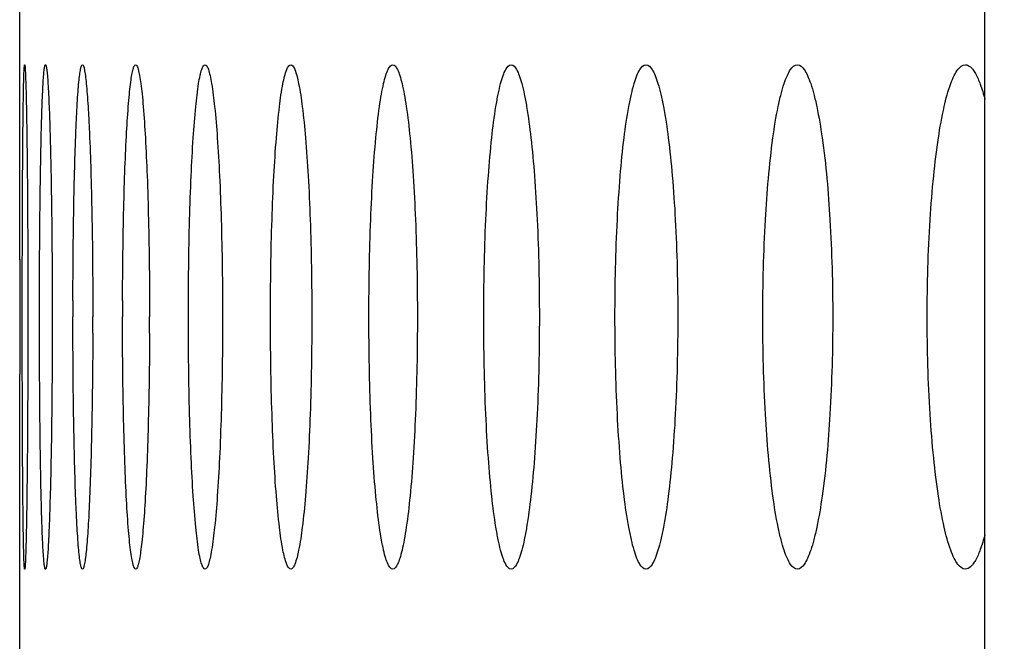
# Model space of a CAD drawing. Units: millimetres. Extents: x -237 to 74, y -99 to 121.
# Drawn here: x -236 to -233, y 86 to 88 of the extents above; entities that cross this region are included whole.
import ezdxf

# ---------------------------------------------------------------- set-up
doc = ezdxf.new("R2010")
doc.units = ezdxf.units.MM
doc.header["$LTSCALE"] = 16.335
doc.layers.get('0').update_dxf_attribs({"linetype": 'CONTINUOUS'})
doc.layers.add('ASSI', color=7, linetype='CONTINUOUS')
doc.layers.add('RACCORDO', color=7, linetype='CONTINUOUS')
doc.styles.get("Standard").update_dxf_attribs({"font": 'txt', "width": 0.8})
doc.dimstyles.new('DIMSTYLE_2', dxfattribs={"dimtxt": 3, "dimasz": 3, "dimexe": 0.18, "dimexo": 0.0625, "dimgap": 0.09, "dimtad": 1, "dimdec": 0, "dimdsep": 46, "dimtxsty": 'STANDARD', "dimblk": '_FILLED', "dimblk1": '_FILLED', "dimblk2": '_FILLED', "dimcen": 0.09, "dimadec": 0, "dimazin": 0, "dimtfac": 1, "dimtdec": 0, "dimtofl": 0, "dimtmove": 0, "dimatfit": 3, "dimldrblk": '_FILLED', "dimfxl": 1, "dimtolj": 1, "dimarcsym": 0})

# ---------------------------------------------------------------- blocks, each defined once
blk = doc.blocks.new('_FILLED')
at = {"color": 0, "linetype": 'BYBLOCK'}
blk.add_solid([(0, 0), (-1, 0.31667), (-1, -0.31667)], dxfattribs=at)
blk = doc.blocks.new('*D3')
at = {"color": 7, "linetype": 'CONTINUOUS'}
for p, q in [((-235.5487, 97.3227), (-235.5487, 108.3227)), ((-126.2253, 78.7816), (-126.2253, 108.3227)), ((-235.5487, 106.8227), (-180.887, 106.8227)), ((-126.2253, 106.8227), (-180.887, 106.8227))]:
    blk.add_line(p, q, dxfattribs=at)
at = {"color": 7, "linetype": 'CONTINUOUS', "xscale": 3, "yscale": 3, "zscale": 3, "rotation": 180}
blk.add_blockref('_FILLED', (-235.5487, 106.8227), dxfattribs=at)
at = {"color": 7, "linetype": 'CONTINUOUS', "xscale": 3, "yscale": 3, "zscale": 3}
blk.add_blockref('_FILLED', (-126.2253, 106.8227), dxfattribs=at)
at = {"color": 7, "linetype": 'CONTINUOUS', "insert": (-180.887, 110.5727), "char_height": 3, "width": 6.428571, "attachment_point": 2, "line_spacing_factor": 0.9}
blk.add_mtext('109', dxfattribs=at)

msp = doc.modelspace()

# ---------------------------------------------------------------- linework, layer by layer
at = {"layer": 'ASSI', "color": 7, "linetype": 'CONTINUOUS'}
for p, q in [((-235.5487, 87.1118), (-235.5487, 87.9597)), ((-235.5487, 87.1123), (-235.5487, 87.0389)), ((-235.5487, 87.0389), (-235.5487, 86.9419)), ((-235.5411, 86.9419), (-235.5411, 86.9907)), ((-235.4899, 86.9419), (-235.4898, 86.9907)), ((-235.5487, 86.9419), (-235.5487, 86.8931)), ((-235.5244, 86.9419), (-235.5244, 86.8931)), ((-235.4519, 86.9419), (-235.452, 86.8931)), ((-235.5487, 86.8931), (-235.5487, 86.845)), ((-235.5487, 86.845), (-235.5487, 86.7715)), ((-235.5487, 85.9241), (-235.5487, 86.772))]:
    msp.add_line(p, q, dxfattribs=at)
for centre, radius, start, end in [((-214.8153, 86.9419), 20.5753, 179.86408, 179.99999), ((-220.439, 86.9419), 14.8041, 179.81108, 179.99998), ((-252.8624, 86.9419), 17.531, 359.84055, 359.99995), ((-248.3196, 86.9419), 13.157, 359.78754, 359.99993)]:
    msp.add_arc(centre, radius, start, end, dxfattribs=at)
for points, knots in [([(-235.5411, 86.9907), (-235.541, 87.0376), (-235.5409, 87.1289), (-235.5405, 87.2607), (-235.54, 87.364), (-235.5395, 87.4396), (-235.5391, 87.4899), (-235.5386, 87.5352), (-235.5381, 87.5753), (-235.5375, 87.6097), (-235.5369, 87.6382), (-235.5363, 87.6582), (-235.5358, 87.6711), (-235.5355, 87.6784), (-235.5351, 87.684), (-235.5348, 87.6883), (-235.5344, 87.6903), (-235.5342, 87.6919), (-235.5339, 87.6919)], [0, 0, 0, 0, 0.200349, 0.39057, 0.563855, 0.642188, 0.714069, 0.778898, 0.836145, 0.885349, 0.926132, 0.958176, 0.970848, 0.981252, 0.989367, 0.995187, 0.998713, 1, 1, 1, 1]), ([(-235.5339, 87.6919), (-235.5336, 87.6919), (-235.5334, 87.6901), (-235.5329, 87.688), (-235.5326, 87.6833), (-235.5322, 87.6772), (-235.5318, 87.6693), (-235.5312, 87.6553), (-235.5305, 87.6336), (-235.5297, 87.6026), (-235.5289, 87.5654), (-235.5281, 87.5221), (-235.5274, 87.4731), (-235.5267, 87.4189), (-235.5259, 87.3378), (-235.5251, 87.2275), (-235.5245, 87.0876), (-235.5244, 86.9912), (-235.5244, 86.9419)], [0, 0, 0, 0, 0.001302, 0.004888, 0.010807, 0.01906, 0.029636, 0.042512, 0.075049, 0.116421, 0.166267, 0.224178, 0.289635, 0.362066, 0.440801, 0.614184, 0.803093, 1, 1, 1, 1]), ([(-235.4898, 86.9907), (-235.4898, 87.0376), (-235.4895, 87.1289), (-235.4884, 87.2607), (-235.4868, 87.3808), (-235.485, 87.4716), (-235.4833, 87.5352), (-235.482, 87.5753), (-235.4805, 87.6097), (-235.479, 87.6382), (-235.4775, 87.6606), (-235.4761, 87.6755), (-235.4749, 87.684), (-235.474, 87.6882), (-235.4733, 87.6906), (-235.4725, 87.6919), (-235.4721, 87.6919)], [0, 0, 0, 0, 0.200119, 0.390127, 0.563228, 0.713301, 0.778078, 0.83529, 0.884477, 0.925265, 0.957341, 0.980493, 0.988674, 0.994593, 0.998289, 1, 1, 1, 1]), ([(-235.4721, 87.6919), (-235.4717, 87.6919), (-235.4708, 87.6905), (-235.4701, 87.6879), (-235.4691, 87.6833), (-235.4678, 87.674), (-235.4662, 87.6579), (-235.4645, 87.6336), (-235.4628, 87.6026), (-235.4611, 87.5654), (-235.4595, 87.522), (-235.4575, 87.4534), (-235.4553, 87.3559), (-235.4534, 87.2275), (-235.4522, 87.0876), (-235.4519, 86.9911), (-235.4519, 86.9419)], [0, 0, 0, 0, 0.001707, 0.005456, 0.011471, 0.019788, 0.043317, 0.07589, 0.117269, 0.167102, 0.22498, 0.290388, 0.441417, 0.61462, 0.803318, 1, 1, 1, 1]), ([(-235.3905, 86.9907), (-235.3904, 87.0376), (-235.3899, 87.1289), (-235.3882, 87.2607), (-235.3856, 87.3808), (-235.3827, 87.4716), (-235.3799, 87.5352), (-235.3777, 87.5753), (-235.3755, 87.6097), (-235.3731, 87.6383), (-235.3707, 87.6605), (-235.3681, 87.6773), (-235.366, 87.6862), (-235.3636, 87.6919), (-235.3622, 87.6919)], [0, 0, 0, 0, 0.199794, 0.389504, 0.562353, 0.712237, 0.77695, 0.834123, 0.8833, 0.924114, 0.956263, 0.97956, 0.993941, 1, 1, 1, 1]), ([(-235.3622, 87.6919), (-235.3606, 87.6919), (-235.3581, 87.6856), (-235.3559, 87.676), (-235.3531, 87.6578), (-235.3505, 87.6337), (-235.3478, 87.6026), (-235.3453, 87.5654), (-235.3429, 87.522), (-235.3397, 87.4534), (-235.3364, 87.3559), (-235.3336, 87.2275), (-235.3318, 87.0876), (-235.3314, 86.9911), (-235.3314, 86.9419)], [0, 0, 0, 0, 0.006077, 0.020678, 0.044348, 0.076994, 0.1184, 0.168225, 0.226067, 0.291415, 0.442261, 0.615218, 0.803628, 1, 1, 1, 1]), ([(-235.243, 86.9907), (-235.2429, 87.0376), (-235.2421, 87.1289), (-235.2398, 87.2607), (-235.2362, 87.3808), (-235.2316, 87.485), (-235.2267, 87.5602), (-235.2223, 87.6097), (-235.219, 87.6383), (-235.2157, 87.6606), (-235.2121, 87.6772), (-235.2093, 87.6868), (-235.2057, 87.6919), (-235.2041, 87.6919)], [0, 0, 0, 0, 0.199324, 0.388601, 0.561082, 0.71069, 0.832423, 0.881583, 0.922433, 0.954686, 0.978189, 0.992969, 1, 1, 1, 1]), ([(-235.2041, 87.6919), (-235.2023, 87.6919), (-235.1986, 87.6862), (-235.1956, 87.6759), (-235.1917, 87.6579), (-235.1882, 87.6337), (-235.1846, 87.6027), (-235.1798, 87.5491), (-235.1745, 87.4679), (-235.1694, 87.3559), (-235.1656, 87.2275), (-235.1632, 87.0876), (-235.1627, 86.9911), (-235.1627, 86.9419)], [0, 0, 0, 0, 0.007008, 0.02199, 0.045857, 0.078603, 0.120045, 0.169855, 0.292897, 0.443477, 0.616079, 0.804074, 1, 1, 1, 1]), ([(-235.0474, 86.9419), (-235.0474, 86.9911), (-235.0468, 87.0876), (-235.0441, 87.2274), (-235.0397, 87.3558), (-235.0338, 87.4679), (-235.0267, 87.5594), (-235.0195, 87.6214), (-235.0131, 87.658), (-235.0083, 87.6759), (-235.0045, 87.6868), (-234.9998, 87.6919), (-234.9977, 87.6919)], [0, 0, 0, 0, 0.1954, 0.382919, 0.555136, 0.705439, 0.828338, 0.919606, 0.952462, 0.97655, 0.991973, 1, 1, 1, 1]), ([(-234.9977, 87.6919), (-234.9957, 87.6919), (-234.991, 87.6868), (-234.9871, 87.6759), (-234.9822, 87.658), (-234.9755, 87.6214), (-234.968, 87.5594), (-234.9605, 87.468), (-234.9541, 87.3559), (-234.9494, 87.2275), (-234.9464, 87.0876), (-234.9457, 86.9911), (-234.9457, 86.9419)], [0, 0, 0, 0, 0.008054, 0.023517, 0.047641, 0.080523, 0.171808, 0.294683, 0.444946, 0.617121, 0.804613, 1, 1, 1, 1]), ([(-234.8033, 86.9419), (-234.8033, 86.9911), (-234.8026, 87.0876), (-234.7993, 87.2274), (-234.7939, 87.3559), (-234.7868, 87.4679), (-234.7781, 87.5596), (-234.7687, 87.6273), (-234.7591, 87.6684), (-234.7509, 87.6872), (-234.7453, 87.6919), (-234.743, 87.6919)], [0, 0, 0, 0, 0.194806, 0.381772, 0.553518, 0.703473, 0.826188, 0.917511, 0.974869, 0.990858, 1, 1, 1, 1]), ([(-234.743, 87.6919), (-234.7407, 87.6919), (-234.7351, 87.6872), (-234.7268, 87.6684), (-234.717, 87.6273), (-234.7072, 87.5596), (-234.6981, 87.468), (-234.6905, 87.3559), (-234.6848, 87.2275), (-234.6812, 87.0876), (-234.6804, 86.9911), (-234.6804, 86.9419)], [0, 0, 0, 0, 0.009167, 0.025195, 0.082621, 0.173971, 0.296669, 0.446583, 0.618283, 0.805216, 1, 1, 1, 1]), ([(-234.5107, 86.9419), (-234.5107, 86.9911), (-234.5098, 87.0876), (-234.5059, 87.2274), (-234.4996, 87.3559), (-234.4912, 87.468), (-234.4822, 87.5491), (-234.4739, 87.6027), (-234.4677, 87.6338), (-234.4615, 87.6582), (-234.4549, 87.676), (-234.4488, 87.6876), (-234.4424, 87.6919), (-234.4398, 87.6919)], [0, 0, 0, 0, 0.194114, 0.380436, 0.551634, 0.701185, 0.823694, 0.873481, 0.915109, 0.948323, 0.973077, 0.989702, 1, 1, 1, 1]), ([(-234.4398, 87.6919), (-234.4372, 87.6919), (-234.4309, 87.6876), (-234.4247, 87.6761), (-234.418, 87.6582), (-234.4116, 87.6338), (-234.4052, 87.6027), (-234.3966, 87.5492), (-234.3872, 87.468), (-234.3784, 87.3559), (-234.3717, 87.2275), (-234.3675, 87.0876), (-234.3666, 86.9911), (-234.3666, 86.9419)], [0, 0, 0, 0, 0.010322, 0.026992, 0.051788, 0.085036, 0.126688, 0.176487, 0.298983, 0.448492, 0.619638, 0.805919, 1, 1, 1, 1]), ([(-234.1694, 86.9419), (-234.1694, 87.0384), (-234.1667, 87.1783), (-234.1567, 87.3559), (-234.1469, 87.468), (-234.1367, 87.5492), (-234.127, 87.6028), (-234.1201, 87.6337), (-234.1125, 87.6586), (-234.1047, 87.6779), (-234.095, 87.6919), (-234.0879, 87.6919)], [0, 0, 0, 0, 0.379336, 0.550109, 0.699376, 0.821796, 0.871639, 0.91341, 0.946883, 0.972068, 1, 1, 1, 1]), ([(-234.0879, 87.6919), (-234.0808, 87.6919), (-234.0711, 87.6779), (-234.0631, 87.6586), (-234.0555, 87.6337), (-234.0483, 87.6028), (-234.0384, 87.5492), (-234.0277, 87.4681), (-234.0175, 87.356), (-234.007, 87.1784), (-234.0041, 87.0384), (-234.0041, 86.9419)], [0, 0, 0, 0, 0.028012, 0.053243, 0.086756, 0.128554, 0.178412, 0.300822, 0.450045, 0.620761, 1, 1, 1, 1]), ([(-233.7793, 86.9419), (-233.7793, 87.0384), (-233.7761, 87.1784), (-233.7648, 87.3559), (-233.7538, 87.4681), (-233.7422, 87.5492), (-233.7313, 87.6028), (-233.7234, 87.6338), (-233.7149, 87.6586), (-233.7059, 87.6785), (-233.6948, 87.6919), (-233.6872, 87.6919)], [0, 0, 0, 0, 0.377799, 0.547953, 0.696774, 0.818993, 0.868856, 0.910752, 0.944486, 0.970125, 1, 1, 1, 1]), ([(-233.6872, 87.6919), (-233.6795, 87.6919), (-233.6683, 87.6785), (-233.6592, 87.6586), (-233.6506, 87.6338), (-233.6425, 87.6028), (-233.6313, 87.5493), (-233.6193, 87.4681), (-233.6078, 87.356), (-233.5959, 87.1784), (-233.5927, 87.0384), (-233.5927, 86.9419)], [0, 0, 0, 0, 0.029956, 0.055646, 0.089424, 0.131352, 0.181233, 0.303446, 0.452223, 0.622315, 1, 1, 1, 1]), ([(-233.34, 86.9419), (-233.34, 87.0384), (-233.3354, 87.2164), (-233.3183, 87.4252), (-233.2986, 87.5493), (-233.2864, 87.6029), (-233.2776, 87.6339), (-233.2681, 87.6587), (-233.2578, 87.679), (-233.2454, 87.6919), (-233.2372, 87.6919)], [0, 0, 0, 0, 0.376183, 0.693991, 0.816012, 0.865909, 0.907952, 0.941979, 0.968115, 1, 1, 1, 1]), ([(-233.2372, 87.6919), (-233.229, 87.6919), (-233.2166, 87.679), (-233.2061, 87.6587), (-233.1965, 87.6339), (-233.1875, 87.6029), (-233.1751, 87.5493), (-233.1547, 87.4253), (-233.1369, 87.2164), (-233.1321, 87.0384), (-233.1321, 86.9419)], [0, 0, 0, 0, 0.031967, 0.058159, 0.092234, 0.134312, 0.18423, 0.306251, 0.623946, 1, 1, 1, 1]), ([(-232.8512, 86.9419), (-232.8512, 87.0384), (-232.8474, 87.1784), (-232.8334, 87.356), (-232.8199, 87.4682), (-232.8035, 87.5601), (-232.7873, 87.622), (-232.772, 87.6587), (-232.7603, 87.6795), (-232.7467, 87.6919), (-232.7379, 87.6919)], [0, 0, 0, 0, 0.374448, 0.543259, 0.691132, 0.81295, 0.905046, 0.939392, 0.966061, 1, 1, 1, 1]), ([(-232.7379, 87.6919), (-232.7324, 87.6919), (-232.7235, 87.6871), (-232.7146, 87.6768), (-232.7038, 87.6599), (-232.6916, 87.6305), (-232.6838, 87.6044), (-232.6798, 87.5895)], [0, 0, 0, 0, 0.134106, 0.224219, 0.33467, 0.621854, 1, 1, 1, 1]), ([(-235.5339, 86.1919), (-235.5342, 86.1919), (-235.5344, 86.1937), (-235.5348, 86.1958), (-235.5351, 86.2005), (-235.5355, 86.2066), (-235.5359, 86.2146), (-235.5364, 86.2285), (-235.537, 86.2502), (-235.5376, 86.2812), (-235.5382, 86.3185), (-235.5387, 86.3618), (-235.5392, 86.4108), (-235.5397, 86.4649), (-235.5402, 86.5461), (-235.5407, 86.6564), (-235.541, 86.7962), (-235.5411, 86.8927), (-235.5411, 86.9419)], [0, 0, 0, 0, 0.001299, 0.00488, 0.010794, 0.019042, 0.029614, 0.042486, 0.075021, 0.116395, 0.16625, 0.224174, 0.289647, 0.362095, 0.440844, 0.614239, 0.803131, 1, 1, 1, 1]), ([(-235.4721, 86.1919), (-235.4725, 86.1919), (-235.4734, 86.1934), (-235.4741, 86.1959), (-235.475, 86.2005), (-235.4762, 86.2098), (-235.4777, 86.2259), (-235.4793, 86.2502), (-235.4809, 86.2812), (-235.4823, 86.3185), (-235.4837, 86.3618), (-235.4854, 86.4304), (-235.4872, 86.528), (-235.4887, 86.6564), (-235.4897, 86.7962), (-235.4899, 86.8927), (-235.4899, 86.9419)], [0, 0, 0, 0, 0.001701, 0.005442, 0.011449, 0.019758, 0.043272, 0.075837, 0.117214, 0.167052, 0.224942, 0.290366, 0.441428, 0.61465, 0.803343, 1, 1, 1, 1]), ([(-235.3622, 86.1919), (-235.3637, 86.1919), (-235.3662, 86.1982), (-235.3683, 86.2078), (-235.3711, 86.2261), (-235.3735, 86.2501), (-235.376, 86.2812), (-235.3783, 86.3185), (-235.3805, 86.3618), (-235.3833, 86.4304), (-235.3862, 86.528), (-235.3887, 86.6564), (-235.3902, 86.7962), (-235.3906, 86.8927), (-235.3906, 86.9419)], [0, 0, 0, 0, 0.006057, 0.020635, 0.044285, 0.076917, 0.118317, 0.168144, 0.225995, 0.291358, 0.442241, 0.615225, 0.80364, 1, 1, 1, 1]), ([(-235.2041, 86.1919), (-235.2058, 86.1919), (-235.2096, 86.1976), (-235.2124, 86.2079), (-235.2162, 86.2259), (-235.2196, 86.2501), (-235.223, 86.2812), (-235.2276, 86.3348), (-235.2325, 86.4159), (-235.2371, 86.528), (-235.2405, 86.6564), (-235.2426, 86.7962), (-235.2431, 86.8927), (-235.2431, 86.9419)], [0, 0, 0, 0, 0.006985, 0.021937, 0.045778, 0.078505, 0.119936, 0.169745, 0.292809, 0.443427, 0.616063, 0.804074, 1, 1, 1, 1]), ([(-234.9977, 86.1919), (-234.9998, 86.1919), (-235.0045, 86.197), (-235.0083, 86.2079), (-235.0131, 86.2258), (-235.0195, 86.2624), (-235.0267, 86.3244), (-235.0338, 86.4159), (-235.0397, 86.528), (-235.0441, 86.6564), (-235.0468, 86.7962), (-235.0474, 86.8927), (-235.0474, 86.9419)], [0, 0, 0, 0, 0.008027, 0.02345, 0.047539, 0.080394, 0.171662, 0.294558, 0.444862, 0.617078, 0.804599, 1, 1, 1, 1]), ([(-234.9457, 86.9419), (-234.9457, 86.8927), (-234.9464, 86.7962), (-234.9494, 86.6563), (-234.9541, 86.5279), (-234.9605, 86.4159), (-234.968, 86.3244), (-234.9755, 86.2624), (-234.9822, 86.2258), (-234.9871, 86.2079), (-234.991, 86.197), (-234.9957, 86.1919), (-234.9977, 86.1919)], [0, 0, 0, 0, 0.195387, 0.382879, 0.555055, 0.705317, 0.828193, 0.919478, 0.95236, 0.976484, 0.991947, 1, 1, 1, 1]), ([(-234.743, 86.1919), (-234.7453, 86.1919), (-234.7509, 86.1966), (-234.7591, 86.2154), (-234.7687, 86.2565), (-234.7781, 86.3242), (-234.7868, 86.4159), (-234.7939, 86.5279), (-234.7993, 86.6564), (-234.8026, 86.7962), (-234.8033, 86.8927), (-234.8033, 86.9419)], [0, 0, 0, 0, 0.009142, 0.025131, 0.082488, 0.173811, 0.296525, 0.446481, 0.618226, 0.805193, 1, 1, 1, 1]), ([(-234.6804, 86.9419), (-234.6804, 86.8927), (-234.6812, 86.7962), (-234.6848, 86.6563), (-234.6905, 86.5279), (-234.6981, 86.4159), (-234.7072, 86.3242), (-234.717, 86.2565), (-234.7268, 86.2154), (-234.7351, 86.1966), (-234.7407, 86.1919), (-234.743, 86.1919)], [0, 0, 0, 0, 0.194784, 0.381715, 0.553415, 0.703329, 0.826028, 0.917378, 0.974804, 0.990833, 1, 1, 1, 1]), ([(-234.4398, 86.1919), (-234.4424, 86.1919), (-234.4488, 86.1962), (-234.4549, 86.2078), (-234.4615, 86.2256), (-234.4677, 86.2501), (-234.4739, 86.2811), (-234.4822, 86.3347), (-234.4912, 86.4158), (-234.4996, 86.5279), (-234.5059, 86.6564), (-234.5098, 86.7962), (-234.5107, 86.8927), (-234.5107, 86.9419)], [0, 0, 0, 0, 0.010298, 0.026923, 0.051676, 0.084889, 0.126518, 0.176305, 0.298814, 0.448365, 0.619562, 0.805885, 1, 1, 1, 1]), ([(-234.3666, 86.9419), (-234.3666, 86.8927), (-234.3675, 86.7962), (-234.3717, 86.6563), (-234.3784, 86.5279), (-234.3872, 86.4158), (-234.3966, 86.3347), (-234.4052, 86.2811), (-234.4116, 86.2501), (-234.418, 86.2256), (-234.4247, 86.2078), (-234.4309, 86.1962), (-234.4372, 86.1919), (-234.4398, 86.1919)], [0, 0, 0, 0, 0.194081, 0.38036, 0.551507, 0.701015, 0.823513, 0.873311, 0.914963, 0.948211, 0.973008, 0.989678, 1, 1, 1, 1]), ([(-234.0879, 86.1919), (-234.095, 86.1919), (-234.1047, 86.2059), (-234.1125, 86.2252), (-234.1201, 86.2501), (-234.127, 86.281), (-234.1367, 86.3347), (-234.1469, 86.4158), (-234.1567, 86.5279), (-234.1667, 86.7055), (-234.1694, 86.8454), (-234.1694, 86.9419)], [0, 0, 0, 0, 0.027932, 0.053116, 0.086589, 0.12836, 0.178203, 0.300623, 0.44989, 0.620662, 1, 1, 1, 1]), ([(-234.0041, 86.9419), (-234.0041, 86.8454), (-234.007, 86.7055), (-234.0175, 86.5279), (-234.0277, 86.4157), (-234.0384, 86.3346), (-234.0483, 86.281), (-234.0555, 86.2501), (-234.0631, 86.2252), (-234.0711, 86.2059), (-234.0808, 86.1919), (-234.0879, 86.1919)], [0, 0, 0, 0, 0.379237, 0.549954, 0.699176, 0.821588, 0.871445, 0.913243, 0.946756, 0.971988, 1, 1, 1, 1]), ([(-233.6872, 86.1919), (-233.6948, 86.1919), (-233.7059, 86.2054), (-233.7149, 86.2252), (-233.7234, 86.25), (-233.7313, 86.281), (-233.7422, 86.3346), (-233.7538, 86.4157), (-233.7648, 86.5279), (-233.7761, 86.7055), (-233.7793, 86.8454), (-233.7793, 86.9419)], [0, 0, 0, 0, 0.029874, 0.055513, 0.089247, 0.131143, 0.181006, 0.303224, 0.452046, 0.622199, 1, 1, 1, 1]), ([(-233.5927, 86.9419), (-233.5927, 86.8454), (-233.5959, 86.7054), (-233.6078, 86.5278), (-233.6193, 86.4157), (-233.6313, 86.3346), (-233.6425, 86.281), (-233.6506, 86.25), (-233.6592, 86.2252), (-233.6683, 86.2053), (-233.6795, 86.1919), (-233.6872, 86.1919)], [0, 0, 0, 0, 0.377683, 0.547776, 0.696553, 0.818766, 0.868647, 0.910575, 0.944353, 0.970044, 1, 1, 1, 1]), ([(-233.2372, 86.1919), (-233.2454, 86.1919), (-233.2578, 86.2048), (-233.2681, 86.2251), (-233.2776, 86.2499), (-233.2864, 86.2809), (-233.2986, 86.3345), (-233.3183, 86.4586), (-233.3354, 86.6674), (-233.34, 86.8454), (-233.34, 86.9419)], [0, 0, 0, 0, 0.031885, 0.05802, 0.092047, 0.13409, 0.183987, 0.306008, 0.623815, 1, 1, 1, 1]), ([(-233.1321, 86.9419), (-233.1321, 86.8454), (-233.1369, 86.6674), (-233.1547, 86.4585), (-233.1751, 86.3345), (-233.1875, 86.2809), (-233.1965, 86.2499), (-233.2061, 86.2251), (-233.2166, 86.2048), (-233.229, 86.1919), (-233.2372, 86.1919)], [0, 0, 0, 0, 0.376052, 0.693748, 0.815769, 0.865687, 0.907765, 0.941841, 0.968033, 1, 1, 1, 1]), ([(-232.7379, 86.1919), (-232.7467, 86.1919), (-232.7603, 86.2043), (-232.772, 86.2251), (-232.7873, 86.2618), (-232.8035, 86.3237), (-232.8199, 86.4156), (-232.8334, 86.5278), (-232.8474, 86.7054), (-232.8512, 86.8454), (-232.8512, 86.9419)], [0, 0, 0, 0, 0.033939, 0.060607, 0.094953, 0.18705, 0.308866, 0.45674, 0.62555, 1, 1, 1, 1]), ([(-235.5244, 86.8931), (-235.5244, 86.8463), (-235.5247, 86.755), (-235.5253, 86.6231), (-235.5262, 86.5198), (-235.527, 86.4442), (-235.5276, 86.3939), (-235.5283, 86.3486), (-235.5291, 86.3085), (-235.5298, 86.2741), (-235.5306, 86.2456), (-235.5313, 86.2256), (-235.5319, 86.2127), (-235.5323, 86.2054), (-235.5327, 86.1999), (-235.533, 86.1955), (-235.5334, 86.1935), (-235.5336, 86.1919), (-235.5339, 86.1919)], [0, 0, 0, 0, 0.200383, 0.390615, 0.563885, 0.642203, 0.714069, 0.778883, 0.836119, 0.885317, 0.9261, 0.958148, 0.970824, 0.981233, 0.989353, 0.995179, 0.998709, 1, 1, 1, 1]), ([(-235.452, 86.8931), (-235.4521, 86.8463), (-235.4525, 86.755), (-235.4538, 86.6231), (-235.4558, 86.503), (-235.458, 86.4122), (-235.46, 86.3486), (-235.4615, 86.3085), (-235.4631, 86.2741), (-235.4648, 86.2456), (-235.4665, 86.2232), (-235.468, 86.2084), (-235.4693, 86.1998), (-235.4702, 86.1956), (-235.4708, 86.1932), (-235.4717, 86.1919), (-235.4721, 86.1919)], [0, 0, 0, 0, 0.200138, 0.390146, 0.563225, 0.713264, 0.778028, 0.835231, 0.884415, 0.925207, 0.957294, 0.980461, 0.988651, 0.994579, 0.998284, 1, 1, 1, 1]), ([(-235.3315, 86.8931), (-235.3316, 86.8463), (-235.3322, 86.755), (-235.3342, 86.6231), (-235.3372, 86.503), (-235.3405, 86.4122), (-235.3435, 86.3486), (-235.3459, 86.3085), (-235.3483, 86.2741), (-235.3509, 86.2455), (-235.3534, 86.2233), (-235.3562, 86.2065), (-235.3583, 86.1976), (-235.3607, 86.1919), (-235.3622, 86.1919)], [0, 0, 0, 0, 0.1998, 0.389498, 0.562317, 0.712165, 0.776866, 0.834032, 0.883209, 0.924031, 0.956197, 0.979516, 0.993921, 1, 1, 1, 1]), ([(-235.1628, 86.8931), (-235.1629, 86.8463), (-235.1638, 86.7549), (-235.1664, 86.6231), (-235.1704, 86.503), (-235.1754, 86.3988), (-235.1806, 86.3236), (-235.1854, 86.2741), (-235.1889, 86.2455), (-235.1922, 86.2232), (-235.196, 86.2066), (-235.1988, 86.197), (-235.2024, 86.1919), (-235.2041, 86.1919)], [0, 0, 0, 0, 0.199317, 0.388572, 0.561016, 0.710587, 0.832303, 0.881467, 0.92233, 0.954605, 0.978135, 0.992946, 1, 1, 1, 1]), ([(-232.6798, 86.2943), (-232.6838, 86.2794), (-232.6916, 86.2533), (-232.7038, 86.2239), (-232.7146, 86.207), (-232.7235, 86.1968), (-232.7324, 86.1919), (-232.7379, 86.1919)], [0, 0, 0, 0, 0.37814, 0.665325, 0.775778, 0.865892, 1, 1, 1, 1])]:
    msp.add_open_spline(points, degree=3, knots=knots, dxfattribs=at)
at = {"layer": 'RACCORDO', "color": 7, "linetype": 'CONTINUOUS'}
msp.add_line((-232.6798, -89.8585), (-232.6798, 92.8983), dxfattribs=at)

# ---------------------------------------------------------------- dimensions: what is measured, and where the dimension line sits
at = {"color": 7, "linetype": 'CONTINUOUS'}
dim = msp.add_linear_dim(base=(-235.5487, 106.8227), p1=(-126.2253, 78.7816), p2=(-235.5487, 97.3227), angle=180, dimstyle='DIMSTYLE_2', dxfattribs=at)
dim.commit()
dim.dimension.update_dxf_attribs({"geometry": '*D3', "text_midpoint": (-184.1013, 109.0727), "dimtype": 160})

doc.saveas('drawing.dxf')
